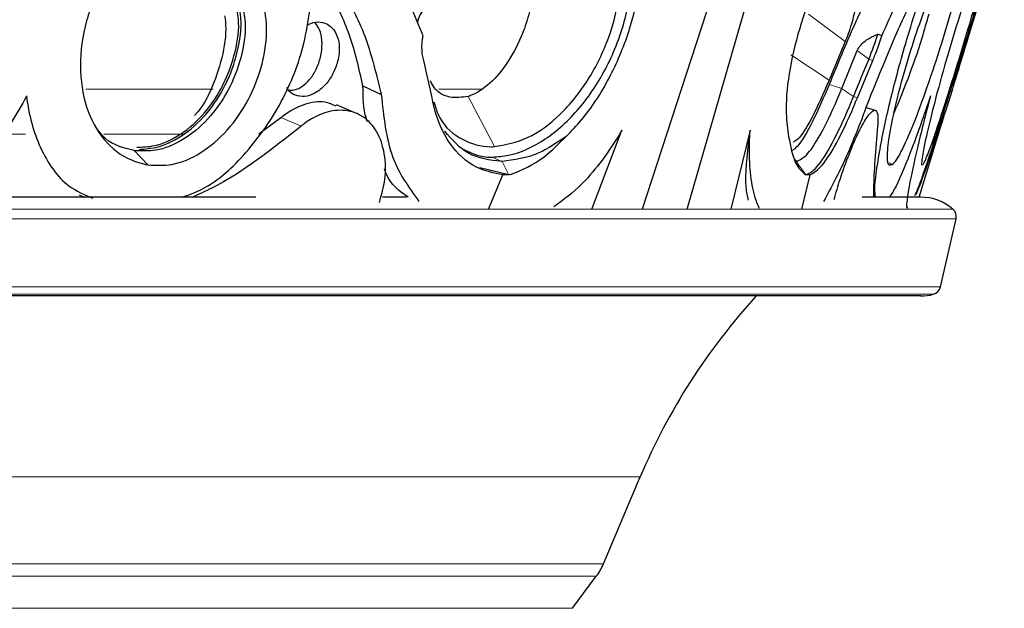
# Model space of a CAD drawing. Units: millimetres. Extents: x -76 to 212, y -169 to 554.
# Drawn here: x 152 to 202, y 337 to 366 of the extents above; entities that cross this region are included whole.
import ezdxf

# ---------------------------------------------------------------- set-up
doc = ezdxf.new("R2010")
doc.units = ezdxf.units.MM

msp = doc.modelspace()

# ---------------------------------------------------------------- linework, layer by layer
at = {"color": 7, "linetype": 'Continuous'}
for p, q in [((200.034, 407.618), (183.482, 356.779)), ((185.771, 356.779), (200.389, 407.618)), ((199.255, 363.054), (200.781, 368.036)), ((195.615, 365.554), (195.416, 365.644)), ((193.768, 365.265), (192.951, 363.306)), ((193.593, 362.895), (194.378, 364.809)), ((172.846, 362.424), (172.419, 364.31)), ((194.384, 362.424), (195.165, 364.31)), ((169.343, 363.023), (170.273, 362.583)), ((193.588, 362.882), (193.593, 362.895)), ((199.111, 362.583), (198.837, 361.697)), ((169.023, 361.625), (167.998, 362.061)), ((195.292, 361.782), (194.813, 361.93)), ((164.078, 360.598), (165.19, 361.423)), ((197.52, 357.388), (198.65, 361.079)), ((180.93, 356.779), (182.461, 360.78)), ((188.95, 360.78), (187.967, 356.779)), ((157.825, 359.738), (157.751, 359.75)), ((176.389, 359.198), (176.368, 359.198)), ((191.207, 359.309), (191.292, 359.198)), ((197.638, 359.024), (197.694, 359.04)), ((176.739, 358.527), (175.269, 358.867)), ((175.7, 356.779), (176.427, 358.512)), ((176.751, 358.522), (176.427, 358.512)), ((176.814, 358.528), (176.739, 358.527)), ((176.814, 358.528), (176.751, 358.522)), ((191.98, 358.512), (191.558, 356.779)), ((191.789, 358.522), (191.754, 358.528)), ((191.754, 358.528), (191.772, 358.527)), ((191.98, 358.512), (191.789, 358.522)), ((163.911, 357.388), (137.157, 357.388)), ((154.979, 357.506), (155.228, 357.388)), ((171.551, 357.388), (170.332, 357.388)), ((197.588, 357.388), (194.63, 357.388)), ((198.587, 352.842), (199.383, 356.289)), ((197.588, 352.388), (113.83, 352.388)), ((181.526, 338.831), (183.383, 343.226)), ((179.948, 336.58), (181.162, 338.199))]:
    msp.add_line(p, q, dxfattribs=at)
at = {"color": 8, "linetype": 'Continuous', "lineweight": 18}
for p, q in [((191.907, 366.659), (193.768, 365.265)), ((191.016, 364.593), (192.951, 363.306)), ((194.378, 364.809), (194.96, 364.373)), ((195.165, 364.31), (194.96, 364.373)), ((192.957, 363.09), (193.593, 362.895)), ((161.751, 362.862), (155.313, 362.862)), ((175.325, 362.862), (173.193, 362.862)), ((193.588, 362.882), (194.184, 362.485)), ((174.67, 362.488), (175.998, 359.946)), ((194.384, 362.424), (194.184, 362.485)), ((166.215, 360.986), (165.19, 361.423)), ((152.253, 360.585), (151.071, 360.585)), ((160.323, 360.585), (156.221, 360.585)), ((157.751, 359.75), (158.443, 359.024)), ((157.771, 359.764), (157.825, 359.738)), ((175.908, 359.415), (176.368, 359.198)), ((176.389, 359.198), (176.739, 358.527)), ((191.292, 359.198), (191.772, 358.527)), ((196.001, 359.123), (196.138, 359.024)), ((176.751, 358.522), (176.739, 358.527)), ((191.789, 358.522), (191.772, 358.527)), ((199.223, 356.779), (137.728, 356.779)), ((199.383, 356.289), (138.046, 356.289)), ((198.587, 352.842), (114.515, 352.842)), ((198.228, 352.471), (114.269, 352.471)), ((183.383, 343.226), (149.554, 343.226)), ((181.526, 338.831), (148.241, 338.831)), ((181.162, 338.199), (147.984, 338.199)), ((179.948, 336.58), (147.125, 336.58))]:
    msp.add_line(p, q, dxfattribs=at)
at = {"color": 7, "linetype": 'Continuous'}
for centre, radius, start, end in [((182.798, 369.456), 13.181, 337.3185, 343.1899), ((283.712, 326.785), 96.384, 157.04628, 158.25966), ((197.588, 354.888), 2.5, 49.1564, 90), ((198.896, 356.401), 0.5, 347, 49.1564), ((198.1, 352.955), 0.5, 284.8436, 347), ((212.859, 330.77), 32, 137.5025, 157.0928), ((197.588, 354.888), 2.5, 270, 284.8436), ((178.762, 339.999), 3, 323.1301, 337.0928)]:
    msp.add_arc(centre, radius, start, end, dxfattribs=at)
for points, knots in [([(172.391, 365.554), (171.951, 366.646), (171.118, 368.712), (169.248, 371.15), (167.186, 372.883), (164.937, 374.073), (163.365, 374.446), (162.571, 374.635)], [0, 0, 0, 0, 0.231047, 0.437006, 0.648931, 0.822691, 1, 1, 1, 1]), ([(195.615, 365.554), (196.109, 366.646), (197.044, 368.712), (198.312, 371.15), (199.331, 372.883), (200.156, 374.073), (200.541, 374.446), (200.735, 374.635)], [0, 0, 0, 0, 0.231047, 0.437006, 0.648931, 0.822691, 1, 1, 1, 1]), ([(175.908, 359.415), (176.178, 359.437), (177.052, 359.508), (178.599, 360.215), (180.349, 361.796), (181.773, 363.955), (182.71, 366.414), (183.071, 368.903), (182.804, 371.12), (182.078, 372.782), (181.27, 373.317), (180.931, 373.541)], [0, 0, 0, 0, 0.055505, 0.179194, 0.30298, 0.426152, 0.548224, 0.669366, 0.790346, 0.912016, 1, 1, 1, 1]), ([(175.998, 359.946), (176.561, 360.048), (177.687, 360.252), (179.365, 361.491), (180.808, 363.274), (181.876, 365.471), (182.444, 367.814), (182.446, 370.041), (181.877, 371.902), (180.792, 373.161), (179.4, 373.751), (178.351, 373.527), (177.868, 373.424)], [0, 0, 0, 0, 0.101236, 0.202446, 0.303264, 0.405158, 0.507761, 0.609117, 0.711323, 0.81347, 0.914173, 1, 1, 1, 1]), ([(162.748, 372.401), (162.214, 372.458), (161.107, 372.574), (159.281, 371.848), (157.56, 370.476), (156.158, 368.558), (155.246, 366.32), (154.931, 364.007), (155.25, 361.884), (156.165, 360.207), (157.33, 359.299), (158.162, 359.093), (158.443, 359.024)], [0, 0, 0, 0, 0.098454, 0.203826, 0.309384, 0.415025, 0.521086, 0.627544, 0.733915, 0.840114, 0.946102, 1, 1, 1, 1]), ([(199.954, 372.401), (200.059, 372.458), (200.276, 372.574), (200.3, 371.848), (200.079, 370.476), (199.625, 368.558), (199, 366.32), (198.278, 364.007), (197.539, 361.884), (196.865, 360.207), (196.399, 359.299), (196.204, 359.093), (196.138, 359.024)], [0, 0, 0, 0, 0.098454, 0.203826, 0.309384, 0.415025, 0.521086, 0.627544, 0.733915, 0.840114, 0.946102, 1, 1, 1, 1]), ([(201.825, 372.401), (201.808, 372.458), (201.772, 372.574), (201.423, 371.848), (200.882, 370.476), (200.204, 368.558), (199.477, 366.32), (198.786, 364.007), (198.208, 361.884), (197.808, 360.207), (197.639, 359.299), (197.638, 359.093), (197.638, 359.024)], [0, 0, 0, 0, 0.098454, 0.203826, 0.309384, 0.415025, 0.521086, 0.627544, 0.733915, 0.840114, 0.946102, 1, 1, 1, 1]), ([(162.667, 371.976), (163.37, 371.731), (164.795, 371.234), (166.619, 369.89), (168.16, 368.118), (169.499, 365.75), (169.995, 363.722), (170.273, 362.583)], [0, 0, 0, 0, 0.185256, 0.375819, 0.562279, 0.754138, 1, 1, 1, 1]), ([(199.824, 371.976), (199.622, 371.731), (199.214, 371.234), (198.409, 369.89), (197.484, 368.118), (196.369, 365.75), (195.539, 363.722), (195.073, 362.583)], [0, 0, 0, 0, 0.185256, 0.375819, 0.562279, 0.754138, 1, 1, 1, 1]), ([(201.696, 371.976), (201.663, 371.731), (201.598, 371.234), (201.268, 369.89), (200.777, 368.118), (200.079, 365.75), (199.459, 363.722), (199.111, 362.583)], [0, 0, 0, 0, 0.185256, 0.375819, 0.562279, 0.754138, 1, 1, 1, 1]), ([(169.343, 363.023), (169.145, 363.895), (168.743, 365.664), (167.628, 367.889), (166.642, 369.368), (165.944, 369.932), (165.828, 370.025)], [0, 0, 0, 0, 0.309901, 0.628799, 0.938716, 1, 1, 1, 1]), ([(179.634, 360.464), (179.896, 360.732), (180.685, 361.539), (181.849, 363.328), (182.872, 365.742), (183.421, 368.14), (183.465, 369.659), (183.383, 370.36), (183.375, 370.432)], [0, 0, 0, 0, 0.112889, 0.339694, 0.5568, 0.76661, 0.976134, 1, 1, 1, 1]), ([(193.484, 370.432), (193.098, 369.755), (192.316, 368.381), (191.41, 365.947), (190.866, 363.591), (190.719, 361.705), (190.848, 360.831), (190.903, 360.464)], [0, 0, 0, 0, 0.2114651, 0.4294398, 0.6395437, 0.8488499, 1, 1, 1, 1]), ([(163.254, 367.03), (163.308, 366.742), (163.458, 365.942), (163.217, 364.432), (162.564, 362.746), (161.523, 361.279), (160.239, 360.222), (158.942, 359.691), (158.163, 359.724), (157.825, 359.738)], [0, 0, 0, 0, 0.089092, 0.246986, 0.40486, 0.562732, 0.720681, 0.878746, 1, 1, 1, 1]), ([(158.443, 359.024), (158.847, 359), (159.722, 358.95), (161.149, 359.56), (162.511, 360.713), (163.608, 362.302), (164.305, 364.127), (164.557, 365.962), (164.343, 367.006), (164.24, 367.505)], [0, 0, 0, 0, 0.126227, 0.273354, 0.420636, 0.56835, 0.716172, 0.864265, 1, 1, 1, 1]), ([(172.56, 367.07), (172.475, 366.964), (172.287, 366.73), (172.131, 366.408), (172.099, 366.223), (172.096, 366.201)], [0, 0, 0, 0, 0.423909, 0.932836, 1, 1, 1, 1]), ([(177.862, 367.058), (177.756, 366.673), (177.498, 365.737), (176.831, 364.377), (175.911, 363.197), (175.151, 362.659), (174.738, 362.512), (174.67, 362.488)], [0, 0, 0, 0, 0.1769958, 0.4308149, 0.6875903, 0.948436, 1, 1, 1, 1]), ([(194.818, 367.385), (194.618, 366.957), (194.013, 365.661), (193.38, 364.121), (192.957, 363.09)], [0, 0, 0, 0, 0.330337, 1, 1, 1, 1]), ([(194.311, 367.366), (194.309, 367.294), (194.305, 367.131), (194.239, 366.748), (194.122, 366.269), (193.966, 365.769), (193.841, 365.437), (193.776, 365.283), (193.768, 365.265)], [0, 0, 0, 0, 0.158379, 0.361793, 0.565586, 0.769678, 0.973857, 1, 1, 1, 1]), ([(196.138, 359.024), (196.067, 359), (195.913, 358.95), (195.88, 359.56), (196.032, 360.713), (196.374, 362.302), (196.868, 364.127), (197.45, 365.962), (197.846, 367.006), (198.035, 367.505)], [0, 0, 0, 0, 0.126227, 0.273354, 0.420636, 0.56835, 0.716172, 0.864265, 1, 1, 1, 1]), ([(197.726, 359.049), (197.802, 359.208), (197.953, 359.525), (198.374, 360.722), (198.889, 362.3), (199.461, 364.127), (200.017, 365.962), (200.317, 367.006), (200.461, 367.505)], [0, 0, 0, 0, 0.168382, 0.33694, 0.505993, 0.67517, 0.844656, 1, 1, 1, 1]), ([(157.884, 359.915), (158.184, 359.925), (158.92, 359.951), (160.137, 360.513), (161.362, 361.6), (162.338, 363.074), (162.925, 364.739), (163.108, 366.053), (162.998, 366.694), (162.975, 366.832)], [0, 0, 0, 0, 0.1151478, 0.2823544, 0.4496374, 0.6174187, 0.7854472, 0.9535312, 1, 1, 1, 1]), ([(158.011, 359.804), (158.329, 359.829), (159.098, 359.889), (160.349, 360.528), (161.58, 361.696), (162.539, 363.239), (163.085, 364.951), (163.227, 366.229), (163.113, 366.824), (163.096, 366.913)], [0, 0, 0, 0, 0.120079, 0.290155, 0.460267, 0.63031, 0.800176, 0.96989, 1, 1, 1, 1]), ([(160.171, 357.388), (160.525, 357.51), (161.688, 357.911), (163.508, 359.592), (165.307, 362.145), (166.324, 364.72), (166.572, 366.284), (166.661, 366.841)], [0, 0, 0, 0, 0.109569, 0.360305, 0.611084, 0.861575, 1, 1, 1, 1]), ([(162.339, 366.568), (162.352, 366.48), (162.443, 365.885), (162.294, 364.618), (161.757, 362.995), (161.204, 361.9), (160.819, 361.539), (160.806, 361.527)], [0, 0, 0, 0, 0.053192, 0.36357, 0.67673, 0.989461, 1, 1, 1, 1]), ([(195.305, 357.388), (195.288, 357.51), (195.231, 357.911), (195.466, 359.592), (195.996, 362.145), (196.68, 364.72), (197.17, 366.284), (197.345, 366.841)], [0, 0, 0, 0, 0.109569, 0.360305, 0.611084, 0.861575, 1, 1, 1, 1]), ([(196.253, 361.663), (196.483, 362.213), (196.948, 363.323), (197.584, 365.141), (197.901, 366.258), (198.016, 366.662)], [0, 0, 0, 0, 0.384646, 0.777131, 1, 1, 1, 1]), ([(197.3, 357.469), (197.347, 357.57), (197.524, 357.955), (198.083, 359.597), (198.906, 362.144), (199.706, 364.72), (200.183, 366.284), (200.352, 366.841)], [0, 0, 0, 0, 0.0903627, 0.346507, 0.6026947, 0.8585892, 1, 1, 1, 1]), ([(165.585, 362.799), (165.718, 362.803), (165.992, 362.81), (166.418, 363.08), (166.801, 363.515), (167.094, 364.085), (167.263, 364.719), (167.287, 365.339), (167.178, 365.875), (167.006, 366.106), (166.925, 366.215)], [0, 0, 0, 0, 0.120288, 0.247506, 0.375415, 0.503766, 0.632051, 0.759819, 0.886944, 1, 1, 1, 1]), ([(166.52, 366.089), (166.58, 366.124), (166.801, 366.256), (167.194, 366.276), (167.629, 366.133), (167.958, 365.779), (168.14, 365.27), (168.163, 364.733), (168.09, 364.389), (168.062, 364.256)], [0, 0, 0, 0, 0.060871, 0.227832, 0.394771, 0.561682, 0.728583, 0.895495, 1, 1, 1, 1]), ([(172.419, 364.31), (172.399, 364.398), (172.324, 364.714), (172.323, 365.149), (172.379, 365.485), (172.391, 365.554)], [0, 0, 0, 0, 0.2365348, 0.8434558, 1, 1, 1, 1]), ([(194.378, 364.809), (194.427, 364.899), (194.563, 365.147), (194.943, 365.423), (195.266, 365.574), (195.416, 365.644)], [0, 0, 0, 0, 0.235019, 0.646319, 1, 1, 1, 1]), ([(195.165, 364.31), (195.202, 364.398), (195.333, 364.714), (195.488, 365.149), (195.593, 365.485), (195.615, 365.554)], [0, 0, 0, 0, 0.236535, 0.843456, 1, 1, 1, 1]), ([(168.062, 364.256), (167.992, 364.046), (167.852, 363.625), (167.469, 363.081), (167.008, 362.681), (166.506, 362.47), (166.029, 362.482), (165.667, 362.646), (165.532, 362.864), (165.485, 362.94)], [0, 0, 0, 0, 0.153054, 0.306107, 0.459152, 0.612185, 0.765215, 0.918257, 1, 1, 1, 1]), ([(174.67, 362.488), (174.359, 362.444), (173.736, 362.357), (173.061, 362.705), (172.82, 363.164), (172.758, 363.282)], [0, 0, 0, 0, 0.42573, 0.851671, 1, 1, 1, 1]), ([(192.957, 363.09), (192.674, 362.438), (192.109, 361.135), (191.453, 360.014), (191.168, 359.811), (191.09, 359.755)], [0, 0, 0, 0, 0.419875, 0.839766, 1, 1, 1, 1]), ([(192.951, 363.306), (192.656, 362.634), (192.098, 361.362), (191.467, 360.349), (191.215, 360.21), (191.145, 360.172)], [0, 0, 0, 0, 0.447325, 0.846642, 1, 1, 1, 1]), ([(169.581, 361.198), (169.558, 361.257), (169.361, 361.782), (169.352, 362.439), (169.343, 363.023)], [0, 0, 0, 0, 0.112473, 1, 1, 1, 1]), ([(170.273, 362.583), (170.391, 361.473), (170.621, 359.311), (171.669, 357.875), (172.179, 357.176)], [0, 0, 0, 0, 0.513346, 1, 1, 1, 1]), ([(191.297, 359.198), (191.478, 359.276), (191.835, 359.431), (192.615, 360.684), (193.224, 361.984), (193.547, 362.779), (193.588, 362.882)], [0, 0, 0, 0, 0.324362, 0.639306, 0.953611, 1, 1, 1, 1]), ([(195.073, 362.583), (194.653, 361.473), (193.837, 359.311), (193.055, 357.875), (192.675, 357.176)], [0, 0, 0, 0, 0.513346, 1, 1, 1, 1]), ([(152.307, 362.51), (152.304, 362.505), (151.83, 361.559), (150.635, 359.813), (148.731, 358.029), (147.448, 357.563), (147.009, 357.404)], [0, 0, 0, 0, 0.00183, 0.397841, 0.793835, 1, 1, 1, 1]), ([(152.307, 362.51), (152.307, 362.505), (152.408, 361.559), (152.907, 359.809), (154.13, 357.991), (155.239, 357.509), (155.651, 357.331)], [0, 0, 0, 0, 0.001781, 0.387314, 0.772829, 1, 1, 1, 1]), ([(165.19, 361.423), (165.228, 361.452), (165.601, 361.749), (166.357, 362.146), (167.31, 362.31), (167.792, 362.092), (167.977, 362.008)], [0, 0, 0, 0, 0.040876, 0.406971, 0.773108, 1, 1, 1, 1]), ([(176.427, 358.512), (175.968, 358.606), (174.931, 358.819), (173.671, 360.011), (173.047, 361.406), (172.874, 362.279), (172.846, 362.424)], [0, 0, 0, 0, 0.266268, 0.602401, 0.934276, 1, 1, 1, 1]), ([(172.929, 362.22), (173.021, 361.935), (173.305, 361.057), (174.34, 360.23), (175.363, 359.928), (175.938, 359.944), (175.998, 359.946)], [0, 0, 0, 0, 0.186604, 0.575273, 0.955455, 1, 1, 1, 1]), ([(191.772, 358.527), (191.946, 358.603), (192.3, 358.758), (193.09, 360.014), (193.752, 361.42), (194.116, 362.317), (194.184, 362.485)], [0, 0, 0, 0, 0.302874, 0.617976, 0.928435, 1, 1, 1, 1]), ([(191.98, 358.512), (192.148, 358.606), (192.528, 358.819), (193.304, 360.011), (193.968, 361.406), (194.325, 362.279), (194.384, 362.424)], [0, 0, 0, 0, 0.266268, 0.602401, 0.934276, 1, 1, 1, 1]), ([(198.092, 362.51), (198.09, 362.505), (197.771, 361.559), (197.144, 359.812), (196.419, 358.025), (196.118, 357.558), (196.014, 357.397)], [0, 0, 0, 0, 0.001825, 0.396916, 0.791988, 1, 1, 1, 1]), ([(198.092, 362.51), (198.09, 362.505), (197.833, 361.559), (197.378, 359.77), (196.971, 357.837), (196.823, 356.806), (196.92, 356.856), (196.952, 356.872)], [0, 0, 0, 0, 0.0013172, 0.2864337, 0.5715368, 0.8565877, 1, 1, 1, 1]), ([(170.174, 357.113), (170.285, 357.506), (170.526, 358.358), (170.476, 359.626), (170.101, 360.737), (169.404, 361.508), (168.472, 361.851), (167.408, 361.727), (166.639, 361.321), (166.259, 361.02), (166.215, 360.986)], [0, 0, 0, 0, 0.122341, 0.265507, 0.408671, 0.55183, 0.694984, 0.83815, 0.981352, 1, 1, 1, 1]), ([(193.206, 357.267), (193.303, 357.608), (193.533, 358.408), (193.979, 359.626), (194.462, 360.737), (194.897, 361.508), (195.229, 361.851), (195.418, 361.727), (195.439, 361.321), (195.413, 361.02), (195.41, 360.986)], [0, 0, 0, 0, 0.108045, 0.253543, 0.399039, 0.544529, 0.690015, 0.835514, 0.981048, 1, 1, 1, 1]), ([(198.65, 361.079), (198.689, 361.207), (198.812, 361.606), (198.877, 361.838), (198.831, 361.731), (198.692, 361.321), (198.593, 361.02), (198.581, 360.986)], [0, 0, 0, 0, 0.131321, 0.408793, 0.68629, 0.963854, 1, 1, 1, 1]), ([(157.751, 359.75), (157.219, 359.878), (156.476, 360.057), (156.005, 360.691), (155.871, 360.871)], [0, 0, 0, 0, 0.715724, 1, 1, 1, 1]), ([(166.215, 360.986), (164.738, 359.815), (162.956, 358.403), (161.039, 357.536), (160.711, 357.388)], [0, 0, 0, 0, 0.828762, 1, 1, 1, 1]), ([(176.368, 359.198), (175.777, 359.266), (174.638, 359.398), (173.86, 360.295), (173.487, 360.727)], [0, 0, 0, 0, 0.519169, 1, 1, 1, 1]), ([(182.461, 360.78), (182.443, 360.751), (181.83, 359.741), (180.707, 358.15), (179.496, 357.254), (179.009, 356.894)], [0, 0, 0, 0, 0.0172672, 0.6050963, 1, 1, 1, 1]), ([(188.95, 360.78), (188.935, 360.672), (188.783, 359.572), (188.654, 358.125), (188.802, 357.437), (188.846, 357.233)], [0, 0, 0, 0, 0.07165, 0.7240598, 1, 1, 1, 1]), ([(189.42, 356.812), (189.336, 357.01), (189.128, 357.502), (188.952, 358.615), (188.898, 359.781), (188.938, 360.554), (188.95, 360.78)], [0, 0, 0, 0, 0.214374, 0.53378, 0.863129, 1, 1, 1, 1]), ([(195.41, 360.986), (195.309, 359.815), (195.188, 358.403), (195.204, 357.536), (195.206, 357.388)], [0, 0, 0, 0, 0.828762, 1, 1, 1, 1]), ([(198.581, 360.986), (198.194, 359.81), (197.746, 358.451), (197.386, 357.615), (197.337, 357.503)], [0, 0, 0, 0, 0.865624, 1, 1, 1, 1]), ([(179.634, 360.464), (179.172, 360.148), (178.101, 359.413), (177.01, 359.276), (176.389, 359.198)], [0, 0, 0, 0, 0.430833, 1, 1, 1, 1]), ([(176.814, 358.528), (177.387, 358.768), (178.343, 359.168), (179.264, 360.093), (179.634, 360.464)], [0, 0, 0, 0, 0.598583, 1, 1, 1, 1]), ([(190.903, 360.464), (190.996, 359.966), (191.164, 359.062), (191.571, 358.694), (191.754, 358.528)], [0, 0, 0, 0, 0.551128, 1, 1, 1, 1]), ([(174.46, 359.806), (174.816, 359.635), (175.272, 359.415), (175.793, 359.415), (175.908, 359.415)], [0, 0, 0, 0, 0.778747, 1, 1, 1, 1]), ([(171.626, 357.388), (171.192, 357.698), (170.694, 358.053), (170.467, 358.728), (170.438, 358.815)], [0, 0, 0, 0, 0.8715972, 1, 1, 1, 1])]:
    msp.add_open_spline(points, degree=3, knots=knots, dxfattribs=at)

doc.saveas('drawing.dxf')
